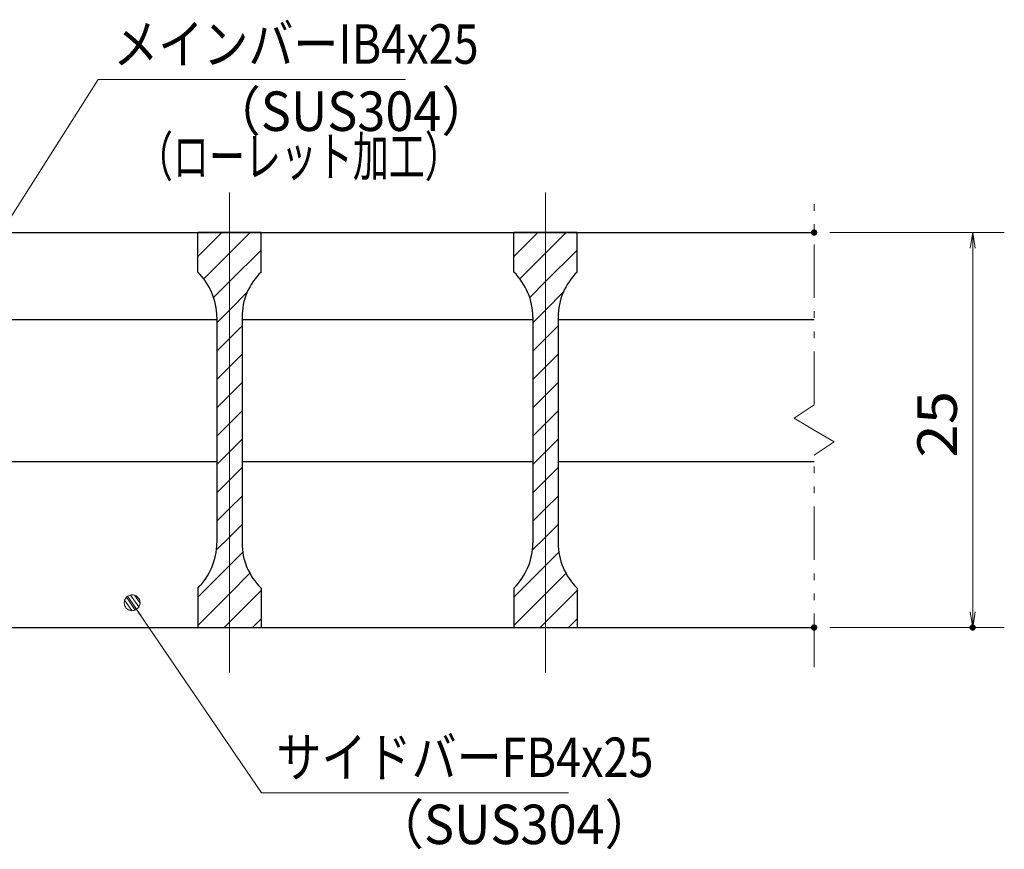
# Model space of a CAD drawing. Units: millimetres. Extents: x -1050 to 1050, y -743 to 742.
# Drawn here: x -348 to -37, y -486 to -223 of the extents above; entities that cross this region are included whole.
import ezdxf

# ---------------------------------------------------------------- set-up
doc = ezdxf.new("R2010")
doc.units = ezdxf.units.MM
doc.header["$LTSCALE"] = 5
doc.linetypes.add('JWW_CENTER1', pattern=[6.773333, 4.233333, -0.846667, 0.846667, -0.846667])
doc.linetypes.add('JWW_PHANTOM1', pattern=[6.773333, 3.386667, -0.846667, 0.423333, -0.846667, 0.423333, -0.846667])
for name, color, linetype in [('ハッチング', 7, 'Continuous'), ('中心線', 7, 'Continuous'), ('寸法注釈', 7, 'Continuous'), ('想像線', 7, 'Continuous'), ('蓋', 7, 'Continuous')]:
    doc.layers.add(name, color=color, linetype=linetype)
doc.styles.add('ＭＳ ゴシック', font='txt', dxfattribs={"height": 1})

# ---------------------------------------------------------------- blocks, each defined once
blk = doc.blocks.new('_OPEN_0-1_')
at = {"layer": '寸法注釈', "color": 2, "linetype": 'Continuous', "lineweight": 5}
for p, q in [((-1, 0.167), (0, 0)), ((0, 0), (-1, -0.167)), ((0, 0), (-1, 0))]:
    blk.add_line(p, q, dxfattribs=at)
blk = doc.blocks.new('_Dot_0-1_')
at = {"layer": '寸法注釈', "color": 2, "linetype": 'Continuous', "lineweight": 5}
for p, q in [((-0.5, 0), (-1, 0)), ((-0.496, 0.063), (-0.5, 0)), ((-0.5, 0), (-0.496, -0.063)), ((0, 0), (-0.5, 0)), ((-0.5, 0), (0, 0)), ((-0.484, 0.124), (-0.496, 0.063)), ((-0.465, 0.184), (-0.484, 0.124)), ((-0.438, 0.241), (-0.465, 0.184)), ((-0.405, 0.294), (-0.438, 0.241)), ((-0.364, 0.342), (-0.405, 0.294)), ((-0.319, 0.385), (-0.364, 0.342)), ((-0.268, 0.422), (-0.319, 0.385)), ((-0.213, 0.452), (-0.268, 0.422)), ((-0.155, 0.476), (-0.213, 0.452)), ((-0.094, 0.491), (-0.155, 0.476)), ((-0.031, 0.499), (-0.094, 0.491)), ((0.031, 0.499), (-0.031, 0.499)), ((0.5, 0), (0, 0)), ((0, 0), (0, 0)), ((0, 0), (0, 0)), ((0, 0), (0, 0)), ((0, 0), (0, 0)), ((0, 0), (0, 0)), ((0, 0), (0, 0)), ((0, 0), (0, 0)), ((0, 0), (0, 0)), ((0, 0), (0, 0)), ((0, 0), (0, 0)), ((0, 0), (0, 0)), ((0, 0), (0, 0)), ((0, 0), (0, 0)), ((0, 0), (0, 0)), ((0, 0), (0, 0)), ((0, 0), (0, 0)), ((0, 0), (0, 0)), ((0, 0), (0, 0)), ((0, 0), (0, 0)), ((0, 0), (0, 0)), ((0, 0), (0, 0)), ((0, 0), (0, 0)), ((0, 0), (0, 0)), ((0, 0), (0, 0)), ((0, 0), (0, 0)), ((0, 0), (0, 0)), ((0, 0), (0, 0)), ((0, 0), (0, 0)), ((0, 0), (0, 0)), ((0, 0), (0, 0)), ((0, 0), (0, 0)), ((0, 0), (0, 0)), ((0, 0), (0, 0)), ((0, 0), (0, 0)), ((0, 0), (0, 0)), ((0, 0), (0, 0)), ((0, 0), (0, 0)), ((0, 0), (0, 0)), ((0, 0), (0, 0)), ((0, 0), (0, 0)), ((0, 0), (0, 0)), ((0, 0), (0, 0)), ((0, 0), (0, 0)), ((0, 0), (0, 0)), ((0, 0), (0, 0)), ((0, 0), (0, 0)), ((0, 0), (0, 0)), ((0, 0), (0, 0)), ((0, 0), (0, 0)), ((0, 0), (0, 0)), ((0, 0), (0.5, 0)), ((0.094, 0.491), (0.031, 0.499)), ((0.155, 0.476), (0.094, 0.491)), ((0.213, 0.452), (0.155, 0.476)), ((0.268, 0.422), (0.213, 0.452)), ((0.319, 0.385), (0.268, 0.422)), ((0.364, 0.342), (0.319, 0.385)), ((0.405, 0.294), (0.364, 0.342)), ((0.438, 0.241), (0.405, 0.294)), ((0.465, 0.184), (0.438, 0.241)), ((0.484, 0.124), (0.465, 0.184)), ((0.496, 0.063), (0.484, 0.124)), ((0.5, 0), (0.496, 0.063)), ((-0.496, -0.063), (-0.484, -0.124)), ((-0.484, -0.124), (-0.465, -0.184)), ((-0.465, -0.184), (-0.438, -0.241)), ((-0.438, -0.241), (-0.405, -0.294)), ((-0.405, -0.294), (-0.364, -0.342)), ((-0.364, -0.342), (-0.319, -0.385)), ((-0.319, -0.385), (-0.268, -0.422)), ((-0.268, -0.422), (-0.213, -0.452)), ((-0.213, -0.452), (-0.155, -0.476)), ((-0.155, -0.476), (-0.094, -0.491)), ((-0.094, -0.491), (-0.031, -0.499)), ((-0.031, -0.499), (0.031, -0.499)), ((0.031, -0.499), (0.094, -0.491)), ((0.094, -0.491), (0.155, -0.476)), ((0.155, -0.476), (0.213, -0.452)), ((0.213, -0.452), (0.268, -0.422)), ((0.268, -0.422), (0.319, -0.385)), ((0.319, -0.385), (0.364, -0.342)), ((0.364, -0.342), (0.405, -0.294)), ((0.405, -0.294), (0.438, -0.241)), ((0.438, -0.241), (0.465, -0.184)), ((0.465, -0.184), (0.484, -0.124)), ((0.484, -0.124), (0.496, -0.063)), ((0.496, -0.063), (0.5, 0))]:
    blk.add_line(p, q, dxfattribs=at)
at = {"layer": '寸法注釈', "color": 2, "linetype": 'Continuous', "lineweight": 20}
for p, q in [((0.489, 0.1), (-0.489, 0.1)), ((0.399, 0.3), (-0.399, 0.3)), ((0.458, -0.199), (-0.458, -0.199)), ((0.3, -0.399), (-0.3, -0.399))]:
    blk.add_line(p, q, dxfattribs=at)

msp = doc.modelspace()

# ---------------------------------------------------------------- linework, layer by layer
at = {"layer": 'DEFPOINTS', "color": 4, "linetype": 'Continuous', "lineweight": 5, "const_width": 1}
for points in [[(-96.24, -290.67, 0.414214), (-96.74, -290.17, 0.414214), (-97.24, -290.67, 0.414214), (-96.74, -291.17, 0.414214)], [(-96.24, -415.67, 0.414214), (-96.74, -415.17, 0.414214), (-97.24, -415.67, 0.414214), (-96.74, -416.17, 0.414214)], [(-46.08, -415.67, 0.414214), (-46.58, -415.17, 0.414214), (-47.08, -415.67, 0.414214), (-46.58, -416.17, 0.414214)]]:
    msp.add_lwpolyline(points, format="xyb", close=True, dxfattribs=at)
at = {"layer": 'ハッチング', "color": 4, "linetype": 'Continuous', "lineweight": 15}
for p, q in [((-291.74, -290.67), (-291.74, -303.17)), ((-281.74, -290.67), (-291.74, -290.67)), ((-291.74, -298.26), (-284.16, -290.67)), ((-281.74, -290.67), (-281.74, -415.67)), ((-271.74, -290.67), (-281.74, -290.67)), ((-281.74, -415.67), (-281.74, -290.67)), ((-281.74, -297.24), (-275.18, -290.67)), ((-271.74, -303.17), (-271.74, -290.67)), ((-191.74, -290.67), (-191.74, -303.17)), ((-181.74, -290.67), (-191.74, -290.67)), ((-191.74, -298.26), (-184.16, -290.67)), ((-181.74, -290.67), (-181.74, -415.67)), ((-171.74, -290.67), (-181.74, -290.67)), ((-181.74, -415.67), (-181.74, -290.67)), ((-181.74, -297.24), (-175.18, -290.67)), ((-171.74, -303.17), (-171.74, -290.67)), ((-289.85, -305.35), (-281.74, -297.24)), ((-281.74, -306.22), (-271.74, -296.22)), ((-189.85, -305.35), (-181.74, -297.24)), ((-181.74, -306.22), (-171.74, -296.22)), ((-286.74, -311.22), (-281.74, -306.22)), ((-186.74, -311.22), (-181.74, -306.22)), ((-281.74, -315.2), (-276.01, -309.46)), ((-181.74, -315.2), (-176.01, -309.46)), ((-285.74, -319.2), (-281.74, -315.2)), ((-285.74, -317.46), (-285.74, -388.89)), ((-277.74, -388.89), (-277.74, -317.46)), ((-185.74, -319.2), (-181.74, -315.2)), ((-185.74, -317.46), (-185.74, -388.89)), ((-177.74, -388.89), (-177.74, -317.46)), ((-281.74, -324.18), (-277.74, -320.18)), ((-181.74, -324.18), (-177.74, -320.18)), ((-285.74, -328.18), (-281.74, -324.18)), ((-185.74, -328.18), (-181.74, -324.18)), ((-281.74, -333.16), (-277.74, -329.16)), ((-181.74, -333.16), (-177.74, -329.16)), ((-285.74, -337.16), (-281.74, -333.16)), ((-185.74, -337.16), (-181.74, -333.16)), ((-281.74, -342.14), (-277.74, -338.14)), ((-181.74, -342.14), (-177.74, -338.14)), ((-285.74, -346.14), (-281.74, -342.14)), ((-185.74, -346.14), (-181.74, -342.14)), ((-281.74, -351.12), (-277.74, -347.12)), ((-181.74, -351.12), (-177.74, -347.12)), ((-285.74, -355.12), (-281.74, -351.12)), ((-185.74, -355.12), (-181.74, -351.12)), ((-281.74, -360.1), (-277.74, -356.1)), ((-181.74, -360.1), (-177.74, -356.1)), ((-285.74, -364.1), (-281.74, -360.1)), ((-185.74, -364.1), (-181.74, -360.1)), ((-281.74, -369.08), (-277.74, -365.08)), ((-181.74, -369.08), (-177.74, -365.08)), ((-285.74, -373.08), (-281.74, -369.08)), ((-185.74, -373.08), (-181.74, -369.08)), ((-281.74, -378.06), (-277.74, -374.06)), ((-181.74, -378.06), (-177.74, -374.06)), ((-285.74, -382.06), (-281.74, -378.06)), ((-185.74, -382.06), (-181.74, -378.06)), ((-281.74, -387.04), (-277.74, -383.04)), ((-181.74, -387.04), (-177.74, -383.04)), ((-285.93, -391.23), (-281.74, -387.04)), ((-185.93, -391.23), (-181.74, -387.04)), ((-281.74, -396.02), (-277.51, -391.79)), ((-181.74, -396.02), (-177.51, -391.79)), ((-291.74, -406.02), (-281.74, -396.02)), ((-281.74, -405), (-275.24, -398.5)), ((-191.74, -406.02), (-181.74, -396.02)), ((-181.74, -405), (-175.24, -398.5)), ((-291.74, -403.17), (-291.74, -415.67)), ((-281.74, -413.98), (-271.74, -403.98)), ((-271.74, -415.67), (-271.74, -403.17)), ((-191.74, -403.17), (-191.74, -415.67)), ((-181.74, -413.98), (-171.74, -403.98)), ((-171.74, -415.67), (-171.74, -403.17)), ((-291.74, -415), (-281.74, -405)), ((-191.74, -415), (-181.74, -405)), ((-283.44, -415.67), (-281.74, -413.98)), ((-274.46, -415.67), (-271.74, -412.96)), ((-183.44, -415.67), (-181.74, -413.98)), ((-174.46, -415.67), (-171.74, -412.96)), ((-291.74, -415.67), (-281.74, -415.67)), ((-281.74, -415.67), (-271.74, -415.67)), ((-191.74, -415.67), (-181.74, -415.67)), ((-181.74, -415.67), (-171.74, -415.67))]:
    msp.add_line(p, q, dxfattribs=at)
for centre, start, end in [((-305.74, -317.46), 0, 45.573), ((-257.74, -317.46), 134.427, 180), ((-205.74, -317.46), 0, 45.573), ((-157.74, -317.46), 134.427, 180), ((-305.74, -388.89), 314.427, 0), ((-257.74, -388.89), 180, 225.573), ((-205.74, -388.89), 314.427, 0), ((-157.74, -388.89), 180, 225.573)]:
    msp.add_arc(centre, 20, start, end, dxfattribs=at)
at = {"layer": '中心線', "color": 6, "linetype": 'JWW_CENTER1', "lineweight": 18}
for p, q in [((-281.74, -429.9), (-281.74, -277.97)), ((-181.74, -429.9), (-181.74, -277.97))]:
    msp.add_line(p, q, dxfattribs=at)
at = {"layer": '寸法注釈', "color": 2, "linetype": 'Continuous', "lineweight": 18}
for p, q in [((-323.25, -242.28), (-376.76, -326.53)), ((-226.06, -242.28), (-323.25, -242.28)), ((-91.74, -290.67), (-36.58, -290.67)), ((-46.58, -295.67), (-46.58, -410.67)), ((-271.63, -467.98), (-311.94, -408.66)), ((-91.74, -415.67), (-36.58, -415.67)), ((-174.44, -467.98), (-271.63, -467.98))]:
    msp.add_line(p, q, dxfattribs=at)
at = {"layer": '想像線', "color": 4, "linetype": 'JWW_PHANTOM1', "lineweight": 15}
for p, q in [((-96.74, -345.23), (-96.74, -278.17)), ((-96.74, -345.23), (-103.04, -349.44)), ((-103.04, -349.44), (-96.74, -353.17)), ((-90.45, -356.91), (-96.74, -353.17)), ((-96.74, -361.12), (-90.45, -356.91)), ((-96.74, -428.17), (-96.74, -361.12))]:
    msp.add_line(p, q, dxfattribs=at)
at = {"layer": '蓋', "color": 5, "linetype": 'Continuous', "lineweight": 25}
for p, q in [((-866.74, -290.67), (-96.74, -290.67)), ((-271.74, -290.67), (-291.74, -290.67)), ((-291.74, -303.17), (-291.74, -290.67)), ((-271.74, -303.17), (-271.74, -290.67)), ((-171.74, -290.67), (-191.74, -290.67)), ((-191.74, -303.17), (-191.74, -290.67)), ((-171.74, -303.17), (-171.74, -290.67)), ((-285.74, -317.46), (-285.74, -388.89)), ((-277.74, -317.46), (-277.74, -388.89)), ((-185.74, -317.46), (-185.74, -388.89)), ((-177.74, -317.46), (-177.74, -388.89)), ((-377.74, -318.17), (-285.74, -318.17)), ((-277.74, -318.17), (-185.74, -318.17)), ((-177.74, -318.17), (-96.74, -318.17)), ((-377.74, -363.17), (-285.74, -363.17)), ((-277.74, -363.17), (-185.74, -363.17)), ((-177.74, -363.17), (-96.74, -363.17)), ((-291.74, -403.17), (-291.74, -415.67)), ((-271.74, -403.17), (-271.74, -415.67)), ((-191.74, -403.17), (-191.74, -415.67)), ((-171.74, -403.17), (-171.74, -415.67)), ((-866.74, -415.67), (-96.74, -415.67)), ((-291.74, -415.67), (-271.74, -415.67)), ((-191.74, -415.67), (-171.74, -415.67))]:
    msp.add_line(p, q, dxfattribs=at)
for centre, start, end in [((-305.74, -317.46), 0, 45.573), ((-257.74, -317.46), 134.427, 180), ((-205.74, -317.46), 0, 45.573), ((-157.74, -317.46), 134.427, 180), ((-305.74, -388.89), 314.427, 0), ((-257.74, -388.89), 180, 225.573), ((-205.74, -388.89), 314.427, 0), ((-157.74, -388.89), 180, 225.573)]:
    msp.add_arc(centre, 20, start, end, dxfattribs=at)

# ---------------------------------------------------------------- block references
at = {"layer": '寸法注釈', "color": 2, "linetype": 'Continuous', "lineweight": 18, "xscale": 5, "yscale": 5}
for name, p, rotation in [('_OPEN_0-1_', (-46.58, -290.67), 90), ('_Dot_0-1_', (-312.51, -407.84), 124.8530788013464), ('_OPEN_0-1_', (-46.58, -415.67), 270)]:
    msp.add_blockref(name, p, dxfattribs=dict(at, rotation=rotation))

# ---------------------------------------------------------------- texts
at = {"layer": '寸法注釈', "color": 7, "linetype": 'Continuous', "lineweight": 18, "style": 'ＭＳ ゴシック'}
for s, height, width, p in [('メインバーIB4x25', 12.5, 0.835387, (-318.47, -237.28)), ('（SUS304）', 12.497, 0.936313, (-287.76, -258.53)), ('（ローレット加工）', 12.497, 0.667747, (-310.99, -272.86)), ('サイドバーFB4x25', 12.5, 0.835387, (-266.85, -462.98)), ('（SUS304）', 12.497, 0.936313, (-236.14, -484.23))]:
    msp.add_text(s, height=height, dxfattribs=dict(at, width=width)).set_placement(p)
at = {"layer": '寸法注釈', "color": 7, "linetype": 'Continuous', "lineweight": 18, "style": 'ＭＳ ゴシック', "width": 1.115358}
msp.add_text('25', height=12.497, rotation=90, dxfattribs=at).set_placement((-51.58, -361.91))

doc.saveas('drawing.dxf')
